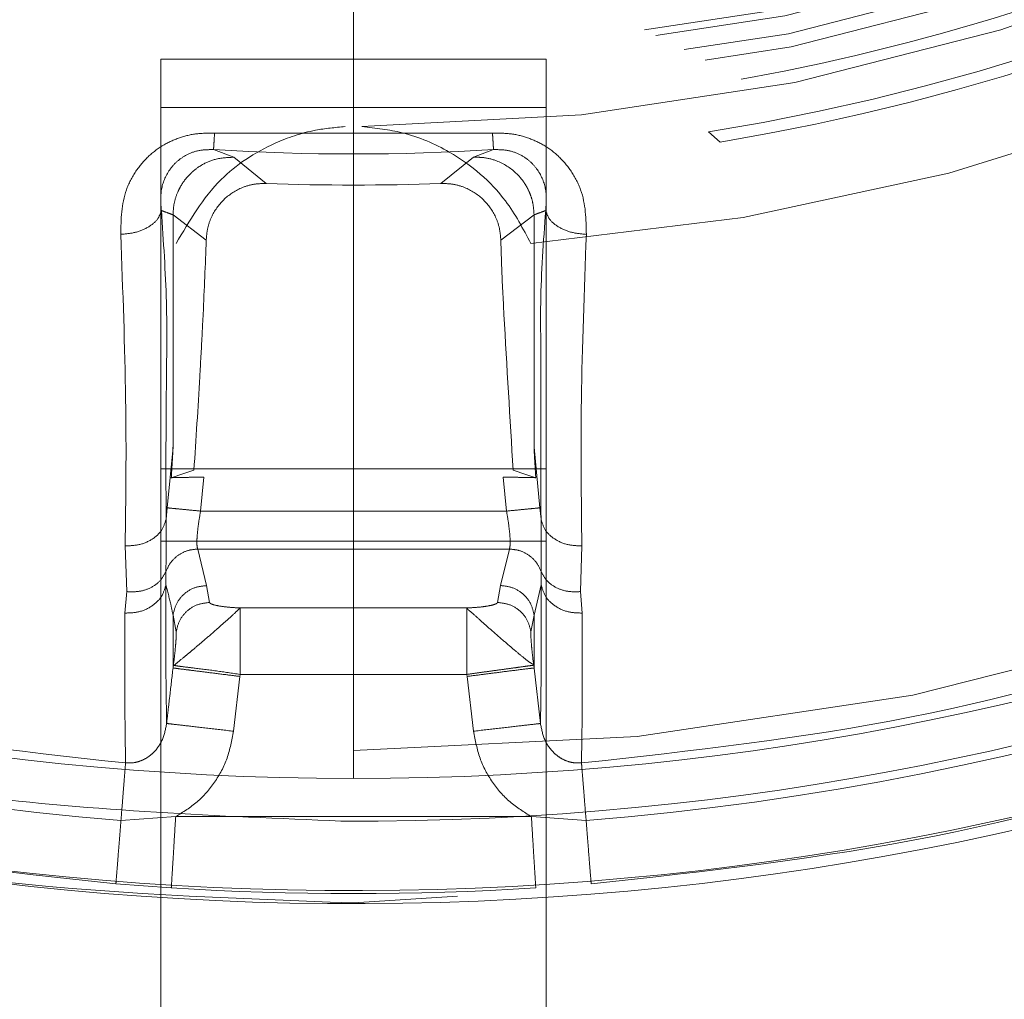
# Model space of a CAD drawing. Units: millimetres. Extents: x 0 to 42, y 0 to 29.8.
# Drawn here: x 11.8 to 11.9, y 22 to 22 of the extents above; entities that cross this region are included whole.
import ezdxf

# ---------------------------------------------------------------- set-up
doc = ezdxf.new("R2010")
doc.units = ezdxf.units.MM
doc.linetypes.add('HIDDEN', pattern=[0.1905, 0.127, -0.0635])
doc.layers.add('LE_NORM', color=179, linetype='Continuous', lineweight=40)
doc.styles.add('SLDTEXTSTYLE0', font='TXT', dxfattribs={"width": 0.605})
doc.dimstyles.new('SLDDIMSTYLE0', dxfattribs={"dimtxt": 0.35, "dimasz": 0.3, "dimexe": 0, "dimexo": 0.0625, "dimgap": 0.08750000000000001, "dimtad": 1, "dimlfac": 50, "dimrnd": 1e-09, "dimzin": 12, "dimdsep": 46, "dimtxsty": 'SLDTEXTSTYLE0', "dimsah": 1, "dimcen": 0.09, "dimadec": 0, "dimazin": 3, "dimtfac": 1, "dimtofl": 0, "dimtmove": 0, "dimatfit": 3, "dimfxl": 0, "dimfrac": 2, "dimtolj": 1, "dimtzin": 12, "dimarcsym": 0})

# ---------------------------------------------------------------- blocks, each defined once
blk = doc.blocks.new('_D_5')
at = {"layer": 'LE_NORM'}
for p, q in [((7.839092867911567, 22.62021095465745), (7.839092867911567, 19.42021095465744)), ((11.83909286791156, 21.95191877867622), (11.83909286791156, 19.42021095465744)), ((11.83909286791156, 19.51927095465744), (7.839092867911567, 19.51927095465744))]:
    blk.add_line(p, q, dxfattribs=at)
for points in [[(7.839092867911567, 19.51927095465744), (8.139092867911568, 19.41927095465744), (8.139092867911568, 19.61927095465744)], [(11.83909286791156, 19.51927095465744), (11.53909286791156, 19.61927095465744), (11.53909286791156, 19.41927095465744)]]:
    blk.add_solid(points, dxfattribs=at)
at = {"layer": 'LE_NORM', "insert": (9.510238722429383, 19.97044464029457), "char_height": 0.35, "attachment_point": 1, "style": 'SLDTEXTSTYLE0'}
blk.add_mtext('200', dxfattribs=at)
blk = doc.blocks.new('_D_6')
at = {"layer": 'LE_NORM'}
for p, q in [((7.839092867911567, 22.62021095465745), (7.839092867911567, 18.82021095465744)), ((13.83909286791156, 21.95191877867624), (13.83909286791156, 18.82021095465744)), ((7.839092867911567, 18.91927095465745), (13.83909286791156, 18.91927095465745))]:
    blk.add_line(p, q, dxfattribs=at)
for points in [[(7.839092867911567, 18.91927095465745), (8.139092867911568, 18.81927095465744), (8.139092867911568, 19.01927095465745)], [(13.83909286791156, 18.91927095465745), (13.53909286791156, 19.01927095465745), (13.53909286791156, 18.81927095465744)]]:
    blk.add_solid(points, dxfattribs=at)
at = {"layer": 'LE_NORM', "insert": (10.51023872242938, 19.37044464029457), "char_height": 0.35, "attachment_point": 1, "style": 'SLDTEXTSTYLE0'}
blk.add_mtext('300', dxfattribs=at)
blk = doc.blocks.new('_D_7')
at = {"layer": 'LE_NORM'}
for p, q in [((7.839092867911567, 22.62021095465745), (7.839092867911567, 18.22021095465745)), ((15.83909286791157, 21.95191877867623), (15.83909286791157, 18.22021095465745)), ((15.83909286791157, 18.31927095465745), (7.839092867911567, 18.31927095465745))]:
    blk.add_line(p, q, dxfattribs=at)
for points in [[(7.839092867911567, 18.31927095465745), (8.139092867911568, 18.21927095465745), (8.139092867911568, 18.41927095465745)], [(15.83909286791157, 18.31927095465745), (15.53909286791157, 18.41927095465745), (15.53909286791157, 18.21927095465745)]]:
    blk.add_solid(points, dxfattribs=at)
at = {"layer": 'LE_NORM', "insert": (11.51023872242938, 18.77044464029457), "char_height": 0.35, "attachment_point": 1, "style": 'SLDTEXTSTYLE0'}
blk.add_mtext('400', dxfattribs=at)
blk = doc.blocks.new('_D_8')
at = {"layer": 'LE_NORM'}
for p, q in [((7.839092867911567, 22.62021095465745), (7.839092867911567, 17.62021095465744)), ((17.83909286791156, 21.95191877867628), (17.83909286791156, 17.62021095465744)), ((17.83909286791156, 17.71927095465744), (7.839092867911567, 17.71927095465744))]:
    blk.add_line(p, q, dxfattribs=at)
for points in [[(7.839092867911567, 17.71927095465744), (8.139092867911568, 17.61927095465743), (8.139092867911568, 17.81927095465744)], [(17.83909286791156, 17.71927095465744), (17.53909286791156, 17.81927095465744), (17.53909286791156, 17.61927095465743)]]:
    blk.add_solid(points, dxfattribs=at)
at = {"layer": 'LE_NORM', "insert": (12.51023872242938, 18.17044464029456), "char_height": 0.35, "attachment_point": 1, "style": 'SLDTEXTSTYLE0'}
blk.add_mtext('500', dxfattribs=at)
blk = doc.blocks.new('_D_10')
at = {"layer": 'LE_NORM'}
for p, q in [((7.839092867911567, 22.62021095465745), (7.839092867911567, 17.02021095465744)), ((19.83909286791157, 22.62021095465745), (19.83909286791157, 17.02021095465744)), ((7.839092867911567, 17.11927095465744), (19.83909286791157, 17.11927095465744))]:
    blk.add_line(p, q, dxfattribs=at)
for points in [[(7.839092867911567, 17.11927095465744), (8.139092867911568, 17.01927095465744), (8.139092867911568, 17.21927095465745)], [(19.83909286791157, 17.11927095465744), (19.53909286791157, 17.21927095465745), (19.53909286791157, 17.01927095465744)]]:
    blk.add_solid(points, dxfattribs=at)
at = {"layer": 'LE_NORM', "insert": (13.51023872242938, 17.57044464029457), "char_height": 0.35, "attachment_point": 1, "style": 'SLDTEXTSTYLE0'}
blk.add_mtext('600', dxfattribs=at)

msp = doc.modelspace()

# ---------------------------------------------------------------- linework, layer by layer
at = {"color": 7, "linetype": 'HIDDEN', "lineweight": 0}
for p, q in [((11.83109286791157, 22.02837095465746), (11.83109286791158, 22.03037095465747)), ((11.83109286791158, 22.03037095465747), (11.84709286791156, 22.03037095465746)), ((11.84709286791156, 22.03037095465746), (11.84709286791156, 22.02837095465741)), ((11.84709286791156, 22.02837095465741), (11.83109286791157, 22.02837095465746)), ((11.83109286791157, 22.02837095465746), (11.83109286791156, 21.97410693662239)), ((11.84709286791156, 22.02837095465741), (11.84709286791156, 21.97410693662234)), ((11.83331969670395, 22.02730352475634), (11.8448660391199, 22.02730352475639)), ((11.85383254932952, 22.02735734672479), (11.85431714775211, 22.02693814869827)), ((11.83411349289861, 22.02630524942816), (11.83327697503543, 22.02662296256391)), ((11.84490876085993, 22.02662296253521), (11.84407227947054, 22.02630525199378)), ((11.83546424777415, 22.02521870619368), (11.83411349299509, 22.02630524935023)), ((11.84407227907779, 22.02630525197458), (11.84272149347986, 22.02521870640422)), ((11.83159286821939, 22.02391406783778), (11.83297447641717, 22.0228674617212)), ((11.84521125927781, 22.02286746527172), (11.84659286057756, 22.02391394666704)), ((11.83134783301902, 22.01174964386666), (11.83159286791879, 22.01427236299828)), ((11.84683790310067, 22.0117496439008), (11.84659286790452, 22.01427236621797)), ((11.84709286791157, 22.01337095465746), (11.83109286791155, 22.01337095465746)), ((11.83273739693255, 22.0116135141205), (11.83287425427568, 22.01301785621597)), ((11.84531148154749, 22.01301785621597), (11.84544833850858, 22.01161351411582)), ((11.83130415391976, 22.01127738870361), (11.83134782822855, 22.01174964421994)), ((11.84688158197767, 22.01127738770527), (11.84683790761686, 22.01174964434427)), ((11.83273739693254, 22.01161351406731), (11.84544833850857, 22.01161351406731)), ((11.82966862005861, 22.00826965396016), (11.82960620744326, 22.01016934811522)), ((11.83109286791157, 22.01037095465745), (11.84709286791156, 22.01037095465745)), ((11.84857953036851, 22.01016934790425), (11.84851712428635, 22.00826966293016)), ((11.84556802514921, 22.01003782167574), (11.83261770984906, 22.01003782138421)), ((11.83298272021496, 22.00852000796372), (11.83261770984906, 22.01003782138421)), ((11.84556802514921, 22.01003782167574), (11.84520319602825, 22.0085209453332)), ((11.83129353162159, 22.00909072925489), (11.83129712973921, 22.00855398380652)), ((11.84688860737386, 22.0085539869083), (11.84689222083005, 22.00909073171447)), ((11.83298272021496, 22.00852000796372), (11.83311301894594, 22.00781956478833)), ((11.84507270762348, 22.0078195116826), (11.84520319602825, 22.0085209453332)), ((11.84659286839635, 22.00729604393181), (11.84688860828963, 22.00855398553052)), ((11.82959538073469, 22.00737931095997), (11.82966861909261, 22.00826964251684)), ((11.84851713273445, 22.00826956337157), (11.84859035509897, 22.00737931203473)), ((11.83159286794226, 22.00510255028999), (11.83159286794225, 22.00728923778353)), ((11.83159287189807, 22.00728923728956), (11.83172426841844, 22.00659990924374)), ((11.83437964059595, 22.00759321537035), (11.84380609001607, 22.00759321523617)), ((11.84646146279784, 22.00659988158984), (11.84659286813129, 22.00729604388934)), ((11.84659286900911, 22.00509809964842), (11.8465928690091, 22.00729603750962)), ((11.83160901347924, 22.00521330772008), (11.83159286805577, 22.00510255096756)), ((11.84659286911322, 22.0050981004187), (11.84657672218344, 22.00521330662387)), ((11.83436784439185, 22.00474956498005), (11.83437964037388, 22.00483575352773)), ((11.83437964037388, 22.00483575352773), (11.84380608469841, 22.00483575352773)), ((11.84380608463505, 22.00483575399047), (11.84381790218038, 22.00474944664168)), ((11.8468589319825, 22.00279511405292), (11.84659286900911, 22.00509809964842)), ((11.83410593338823, 22.00247445293545), (11.83436784439185, 22.00474956498005)), ((11.84381790218039, 22.00474944664169), (11.84407980243356, 22.00247445279561)), ((11.829431382729, 21.99876862601402), (11.83170408115824, 21.99892926715462)), ((11.831704081158, 21.99892926715592), (11.84648167193298, 21.99892943474017)), ((11.84648167192771, 21.99892943473957), (11.84875435445887, 21.99876863345679)), ((11.82922013988741, 21.99613393752211), (11.83152236547008, 21.99596566738794))]:
    msp.add_line(p, q, dxfattribs=at)
at = {"color": 7, "linetype": 'Continuous', "lineweight": 15}
msp.add_line((11.84341774201319, 21.99562881280199), (11.83909286795521, 21.99534534557849), dxfattribs=at)
at = {"color": 7, "linetype": 'HIDDEN', "lineweight": 0, "flags": 128}
for points in [[(11.83246142741035, 22.01330632120364), (11.83204648377654, 22.01317125794437), (11.83152076932487, 22.0130001737091)], [(11.84666496649827, 22.0130001737091), (11.84624993233357, 22.01313523581), (11.84572430841277, 22.01330632120364)]]:
    msp.add_lwpolyline(points, dxfattribs=at)
at = {"color": 7, "linetype": 'HIDDEN', "lineweight": 0}
for radius in [0.1175117464623696, 0.09022010816865844, 0.08965644122881579, 0.08890000000000065, 0.08860000000000312]:
    msp.add_circle((11.83909286791157, 22.11927095465743), radius, dxfattribs=at)
at = {"color": 7, "linetype": 'Continuous', "lineweight": 15}
for centre, radius, start, end in [((11.83909286791157, 22.11927095465743), 0.1205291037193563, 269.7506124838539, 177.7776773094197), ((11.83909286791158, 22.11927095465743), 0.1187575840582795, 90.00000000000429, 269.9999999999973), ((11.83909286791155, 22.11927095465743), 0.1187575840582795, 270.0000000000094, 89.9999999999923), ((11.83909286791158, 22.11927095465743), 0.1239552814546201, 183.3386421871335, 3.284337661532987e-12), ((11.83909286791158, 22.11927095465743), 0.1234148877057106, 183.2398556650413, 3.972183334114653e-11)]:
    msp.add_arc(centre, radius, start, end, dxfattribs=at)
at = {"color": 7, "linetype": 'HIDDEN', "lineweight": 0}
for centre, radius, start, end in [((11.83909286791157, 22.11927095465743), 0.1175942693476344, 90.00000000508395, 269.9999999999982), ((11.83909286791157, 22.11927095465743), 0.1238854399155908, 183.3510308112654, 54.3587082811634), ((11.83909286791157, 22.11927095465743), 0.09169354621239634, 180.2172046720061, 269.7827953279955), ((11.83909286791157, 22.11927095465743), 0.1175942693176459, 269.9999999999991, 358.3394076002696), ((11.83909286791157, 22.11927095465743), 0.09169354621239278, 270.217204672005, 357.9315774386802), ((11.83909286791157, 22.11927095465743), 0.0968270069831396, 184.3651159735415, 265.6348840264592), ((11.83909286791157, 22.11927095465743), 0.09682700724513224, 274.3651159735448, 355.6348839881643), ((11.83909286791157, 22.11927095465743), 0.09308796663100027, 279.1106397763248, 301.8072191968342), ((11.83909286791157, 22.11927095465743), 0.09357951566958932, 279.3629616118016, 289.2565137194213), ((11.83909286791157, 22.11927095465743), 0.09283035632308183, 266.4080231169481, 273.5919768834861), ((11.83909286791157, 22.11927095465743), 0.09412222014486381, 267.7905732142874, 272.2094300941738), ((11.83909286791157, 22.11927095465743), 0.1208890137620106, 252.083984830191, 265.4160162086809), ((11.83909286791157, 22.11927095465743), 0.1208890136594826, 274.5839848345902, 287.9160162043711), ((11.83909286791158, 22.11927095465743), 0.1235374705070553, 266.4866547243039, 273.5133454712036)]:
    msp.add_arc(centre, radius, start, end, dxfattribs=at)
for points, knots in [([(11.96232355267746, 22.12987345081569), (11.96263398010474, 22.12634146257492), (11.96341800644131, 22.11742094989534), (11.96225721029218, 22.10304508316345), (11.95915220143961, 22.08710601125251), (11.95390886954609, 22.07171075308526), (11.94672353060029, 22.05713103986061), (11.93769056946042, 22.0436139883312), (11.92697217460282, 22.03139194966426), (11.91474977099097, 22.02067210984082), (11.90123273430923, 22.01164456358077), (11.88665332666732, 22.0044390100388), (11.87125683134416, 21.99927112160408), (11.8567425386356, 21.99618637713555), (11.84737762409466, 21.99579451056656), (11.84341774201319, 21.99562881280199)], [0, 0, 0, 0, 0.05291087156668722, 0.1336335425045767, 0.2143562134424656, 0.2950788843803553, 0.3758015553182445, 0.4565242262561334, 0.5372468971940223, 0.6179695681319115, 0.6986922390698006, 0.7794149100076899, 0.8601375809455787, 0.9408602518834681, 1, 1, 1, 1]), ([(11.82942070182527, 22.02310324415071), (11.82943284381905, 22.02373100373923), (11.82945040855777, 22.02463912750817), (11.83000581213732, 22.02570416786829), (11.83052747687158, 22.0263333321346), (11.83114582681458, 22.02680909776728), (11.83184005795156, 22.02712910383233), (11.83256958636881, 22.02730956919619), (11.83307057222672, 22.02730553917453), (11.83331969728273, 22.02730353516712)], [0, 0, 0, 0, 0.3150025082959113, 0.4556860146593252, 0.5780102920868123, 0.6958107026695308, 0.7998878692105806, 0.9004903132422819, 0.9999999999999999, 0.9999999999999999, 0.9999999999999999, 0.9999999999999999]), ([(11.83172317387389, 22.02272481586365), (11.83227771071225, 22.02367253718237), (11.83327942539007, 22.02538449983261), (11.83541780321724, 22.0267886933937), (11.83727895405259, 22.02744210781995), (11.83832873795543, 22.02753944608142), (11.83874526431676, 22.02757806731743)], [0, 0, 0, 0, 0.3843270017848701, 0.6942478337676344, 0.8786856638540989, 1, 1, 1, 1]), ([(11.83944047150639, 22.02757806731743), (11.84001034225039, 22.02751434632059), (11.8413634200321, 22.02736304979246), (11.84350446829001, 22.02639421138133), (11.84531989342917, 22.02486247490267), (11.8461363469336, 22.02333508601854), (11.8464625618943, 22.02272481598833)], [0, 0, 0, 0, 0.1663360441607225, 0.3949414986188837, 0.7582481621094138, 1, 1, 1, 1]), ([(11.84486603845745, 22.02730353655056), (11.84511525840353, 22.02730552347353), (11.84561623715068, 22.02730951756068), (11.84634581331779, 22.02712904627309), (11.84704000998794, 22.02680905148627), (11.84765832468464, 22.02633325428977), (11.84818002353655, 22.02570409177187), (11.84873530921299, 22.02463904135409), (11.84875288635432, 22.02373093029554), (11.84876503564169, 22.02310324562206)], [0, 0, 0, 0, 0.09954762317155096, 0.2001093585050569, 0.3042141963027258, 0.4220085326913754, 0.5443140273522603, 0.685030703837215, 0.9999999999999999, 0.9999999999999999, 0.9999999999999999, 0.9999999999999999]), ([(11.83327697482815, 22.02662295926979), (11.83308429813398, 22.02662174952739), (11.83269557886102, 22.02661930890952), (11.83216513858848, 22.02642884538755), (11.8317449097072, 22.0261417845114), (11.8313244140518, 22.02565551160396), (11.83104843918268, 22.02494977552989), (11.83108804232451, 22.02438218990892), (11.83110824269479, 22.02409268157252)], [0, 0, 0, 0, 0.1101281083337355, 0.2221800534155302, 0.340140689048964, 0.4645360379068338, 0.7268759546734113, 1, 1, 1, 1]), ([(11.84707749219998, 22.02409268146735), (11.84709769258711, 22.02438218817753), (11.84713729588049, 22.02494977230893), (11.84686132654734, 22.0256555080996), (11.84644082939411, 22.02614178216697), (11.84602059650484, 22.02642884023769), (11.84549015944457, 22.02661930637926), (11.84510143947995, 22.02662174795064), (11.84490876131156, 22.02662295817276)], [0, 0, 0, 0, 0.2731225929544852, 0.535462717244769, 0.6598591933762242, 0.7778195854103862, 0.8898710659866387, 1, 1, 1, 1]), ([(11.83159287196982, 22.02391406783075), (11.83160296869752, 22.02407593097844), (11.83162314164015, 22.02439932842862), (11.83176115137676, 22.0248141867104), (11.83198255097397, 22.02524621704006), (11.83218915538125, 22.0255021837466), (11.83234432353985, 22.0256493212394), (11.83234436114028, 22.02564935689291), (11.83234442790054, 22.02564942019373), (11.83234456487601, 22.02564955006033), (11.83234485264929, 22.02564982285051), (11.83234548350653, 22.02565042063531), (11.83234696665213, 22.02565182481572), (11.83235082045348, 22.02565546565407), (11.83236209646259, 22.02566605684874), (11.83239912580351, 22.0257002270852), (11.83253322046977, 22.02581699100435), (11.83283759097561, 22.02602920685125), (11.83338886148072, 22.02627425468154), (11.83385339358291, 22.02629412434343), (11.83411349291323, 22.02630524970102)], [0, 0, 0, 0, 0.1250530683371903, 0.2498520757525542, 0.3347363086583991, 0.5002285185151999, 0.5002384575373319, 0.5002484549699668, 0.5002686250665657, 0.500309666185296, 0.5003945521268974, 0.5005755388389873, 0.5009823716284093, 0.5019754744010869, 0.5046794152527202, 0.5129578397458698, 0.5409826467634934, 0.6422693840294643, 0.7997006165788055, 1, 1, 1, 1]), ([(11.84407227908077, 22.02630525191874), (11.84420451985146, 22.02630532426958), (11.84453185044934, 22.02630550335691), (11.84516328602005, 22.02614599328317), (11.84579665463352, 22.02575201239055), (11.84620208811429, 22.02524684399411), (11.84637961057304, 22.02490323301702), (11.84647752515386, 22.02465035925789), (11.84656724152915, 22.02433759159987), (11.84658306598167, 22.02407586846536), (11.84659285618908, 22.02391394666947)], [0, 0, 0, 0, 0.1025145905155923, 0.2537505039530027, 0.4993530820909664, 0.6650422006669185, 0.7491767089262146, 0.7977843199448953, 0.8748940320728327, 0.9999999999999999, 0.9999999999999999, 0.9999999999999999, 0.9999999999999999]), ([(11.83297448211149, 22.02286746161565), (11.83298758946056, 22.02303233017053), (11.8330135465363, 22.02335882682074), (11.83322044173104, 22.02395009764987), (11.83365691625714, 22.02457716400165), (11.83430285203764, 22.02500445082121), (11.83492436711193, 22.02520331093935), (11.83528104655548, 22.02521348199454), (11.83546424777254, 22.02521870615232)], [0, 0, 0, 0, 0.1301009491822336, 0.2576447893791285, 0.4901825182753778, 0.7195064338473831, 0.8559301254160722, 0.9999999999999999, 0.9999999999999999, 0.9999999999999999, 0.9999999999999999]), ([(11.84272149347962, 22.02521870641054), (11.8429044263537, 22.0252135073769), (11.84326059147553, 22.02520338500571), (11.84388232652239, 22.02500480697716), (11.844528541416, 22.02457754045234), (11.84496524152443, 22.02395013284099), (11.84517216887615, 22.02335902738582), (11.8451981442723, 22.0230323860886), (11.84521125922016, 22.02286746527065)], [0, 0, 0, 0, 0.1438605836684146, 0.2800924796346991, 0.5099374044344636, 0.7422400228790694, 0.8698572819071799, 1, 1, 1, 1]), ([(11.83110824269479, 22.02409268157256), (11.83106820125702, 22.02397067120175), (11.83098496857551, 22.02371705267803), (11.83058064277485, 22.02338800372711), (11.8300291856497, 22.02315666069387), (11.82961834597242, 22.02312059489918), (11.82942070178286, 22.02310324459161)], [0, 0, 0, 0, 0.2405416290952312, 0.5000051426299477, 0.7594655924587371, 1, 1, 1, 1]), ([(11.83110824102084, 22.02409268238707), (11.83119979879534, 22.0240597920256), (11.83136140278418, 22.02400173891502), (11.83152287817043, 22.02394057775316), (11.83159286864279, 22.02391406783913)], [0, 0, 0, 0, 0.5665564022903222, 1, 1, 1, 1]), ([(11.83110824118063, 22.02409268238711), (11.83119619393309, 22.02281081249427), (11.83137007239301, 22.0202766159336), (11.8312935089336, 22.01588393712054), (11.83130004279655, 22.01306754097082), (11.83130419584743, 22.01127738458321)], [0, 0, 0, 0, 0.2716553893027023, 0.5370499432951248, 1, 1, 1, 1]), ([(11.84659285081431, 22.02391394665603), (11.84661884933585, 22.02392414570943), (11.84669350130374, 22.02395343119809), (11.84685505014773, 22.0240114352188), (11.84699062261331, 22.02406095236374), (11.84707749469568, 22.02409268194448)], [0, 0, 0, 0, 0.1610410638676693, 0.4624121535882085, 1, 1, 1, 1]), ([(11.84688154003052, 22.0112773835822), (11.84687437900872, 22.01304485599626), (11.84686474831245, 22.01542188967324), (11.84687222950235, 22.01858705967332), (11.84684929920404, 22.02099104520168), (11.84698265390003, 22.02280360592473), (11.84707749449684, 22.02409268194455)], [0, 0, 0, 0, 0.4587728453754276, 0.6169932242593326, 0.727609208477338, 1, 1, 1, 1]), ([(11.84707749449684, 22.02409268194455), (11.84711753526333, 22.02397067414797), (11.84720076697621, 22.02371705967494), (11.84760509090404, 22.02338801387495), (11.84815654767649, 22.02315667060547), (11.84856738849651, 22.02312060271748), (11.84876503410223, 22.02310325132682)], [0, 0, 0, 0, 0.2405379076593874, 0.499999970544381, 0.7594620498446365, 1, 1, 1, 1]), ([(11.83159286791163, 22.01427236299896), (11.83159286791164, 22.01569112269474), (11.83159286791165, 22.0178195319493), (11.83159286791164, 22.02066866064542), (11.83159286791165, 22.02205847728133), (11.83159286791165, 22.02308625657756), (11.83159286791165, 22.02363813949034), (11.83159286791165, 22.02391406774248)], [0, 0, 0, 0, 0.5001709995862671, 0.7503515835293941, 0.8752630217011663, 0.9376344952860275, 1, 1, 1, 1]), ([(11.84659286791153, 22.01427236621864), (11.84659286506126, 22.01569112736063), (11.84659286078533, 22.01781953813033), (11.84659285580331, 22.02066866357161), (11.84659285330894, 22.02205845206197), (11.84659285188289, 22.0230861774391), (11.8465928511705, 22.02363803222198), (11.84659285081431, 22.02391394665603)], [0, 0, 0, 0, 0.5001744298441783, 0.750356498857604, 0.8752671772960117, 0.9376365173396289, 1, 1, 1, 1]), ([(11.82960620736721, 22.01016934660673), (11.82963182614021, 22.01213255869159), (11.8296828825377, 22.0160451011291), (11.82950789553682, 22.02075611038007), (11.82942071246402, 22.02310325765609)], [0, 0, 0, 0, 0.501774004045403, 1, 1, 1, 1]), ([(11.83297447641717, 22.0228674617212), (11.83293465158034, 22.02184358478844), (11.83288299019192, 22.02051539594668), (11.83278497183606, 22.01862612198626), (11.83266943871492, 22.01646202505385), (11.83254693014337, 22.0146034692346), (11.83246142775895, 22.01330632771938)], [0, 0, 0, 0, 0.3210213552095508, 0.4164338196468295, 0.5927117649231691, 1, 1, 1, 1]), ([(11.84572430806418, 22.01330632771933), (11.84559148182918, 22.01546191269526), (11.8454186659357, 22.01826647418554), (11.84525358956648, 22.02145417207285), (11.84522269104193, 22.02248578976261), (11.84521125927781, 22.02286746527172)], [0, 0, 0, 0, 0.6766504479484949, 0.8803678861625046, 1, 1, 1, 1]), ([(11.84876503438611, 22.02310325667472), (11.84867785138872, 22.02075611006304), (11.84850286452124, 22.01604510166211), (11.84855392086748, 22.01213255983552), (11.84857953961737, 22.01016934785719)], [0, 0, 0, 0, 0.4982259448351559, 1, 1, 1, 1]), ([(11.83152076932487, 22.01300017370909), (11.8315397828421, 22.01329818491185), (11.83156445319695, 22.0136848594038), (11.83158595020774, 22.01408887223194), (11.83159185717367, 22.01421960938184), (11.83159257489206, 22.01425706938013), (11.8315928679116, 22.01427236299889)], [0, 0, 0, 0, 0.6830671688823049, 0.8862910120613915, 0.9535765619189045, 1, 1, 1, 1]), ([(11.84659286791155, 22.01427236621857), (11.84659319580111, 22.0142568147358), (11.84659542944864, 22.01415087500896), (11.84662140468002, 22.01369857260654), (11.84664677801975, 22.0132917780051), (11.84666496649827, 22.01300017370909)], [0, 0, 0, 0, 0.04645595181389557, 0.316466983816521, 0.9999999999999999, 0.9999999999999999, 0.9999999999999999, 0.9999999999999999]), ([(11.83287425427566, 22.01301785621597), (11.8327152231118, 22.01301758425221), (11.83239715618811, 22.01301704031683), (11.83197644059617, 22.01301278238416), (11.83166846750593, 22.01300695771088), (11.83156636945405, 22.01300226819228), (11.83152076932488, 22.0130001737091)], [0, 0, 0, 0, 0.2628014908643213, 0.5256105766114055, 0.788123097470557, 1, 1, 1, 1]), ([(11.84531148154748, 22.01301785621597), (11.84547051271135, 22.01301758425221), (11.84578857963503, 22.01301704031683), (11.84620929522697, 22.01301278238416), (11.84651726831721, 22.01300695771089), (11.84661936636909, 22.01300226819229), (11.84666496649826, 22.0130001737091)], [0, 0, 0, 0, 0.2628014908642421, 0.5256105766114578, 0.7881230974716348, 1, 1, 1, 1]), ([(11.83273739693045, 22.01161351409917), (11.8325697184753, 22.01162994085646), (11.83222188745362, 22.01166401640758), (11.83176736114893, 22.01170854444956), (11.83143994412552, 22.01174062012662), (11.83137779368862, 22.01174670874511), (11.83134783290255, 22.01174964387807)], [0, 0, 0, 0, 0.2410343230031786, 0.4999999239677063, 0.7589655671065879, 1, 1, 1, 1]), ([(11.84683790310067, 22.0117496439008), (11.84680794255752, 22.01174670879163), (11.84674579261339, 22.01174062022141), (11.84641837561879, 22.01170854454719), (11.84596384877992, 22.01166401645289), (11.8456160172223, 22.01162994084926), (11.84544833851341, 22.01161351406711)], [0, 0, 0, 0, 0.2410343529895109, 0.5000000000013499, 0.758965647012285, 1, 1, 1, 1]), ([(11.83261770984906, 22.01003782138421), (11.83260439111973, 22.01008885910553), (11.83257787451819, 22.01019047142045), (11.83259099061719, 22.01056183123743), (11.8326421526549, 22.01104819690243), (11.83270476526604, 22.01141983060782), (11.83273739693254, 22.01161351406731)], [0, 0, 0, 0, 0.2497226726051874, 0.4971793057295048, 0.7379461277244214, 1, 1, 1, 1]), ([(11.84544833850857, 22.01161351406731), (11.84548096193427, 22.01141986365037), (11.84554357006915, 22.01104822605677), (11.84559474109416, 22.0105618735706), (11.84560787185578, 22.01019048637084), (11.84558134909373, 22.01008886970712), (11.84556802514921, 22.01003782167574)], [0, 0, 0, 0, 0.2620095885385488, 0.5028267665153073, 0.7502406210270582, 1, 1, 1, 1]), ([(11.83130419584743, 22.01127738458321), (11.831259565761, 22.01112572948213), (11.83116698453108, 22.0108111341743), (11.83075687145615, 22.01043084346658), (11.83020744037901, 22.01018650016468), (11.82980149817599, 22.01017491837693), (11.82960620736794, 22.01016934660669)], [0, 0, 0, 0, 0.2415253957175256, 0.5010234121751698, 0.7599521796134788, 1, 1, 1, 1]), ([(11.83130421799821, 22.01127738240426), (11.83130277850853, 22.01083716251068), (11.83130051469284, 22.01014485000801), (11.83130606832117, 22.0094406474516), (11.83129767990128, 22.0092060632653), (11.8312935554323, 22.00909072149491)], [0, 0, 0, 0, 0.4702406770022292, 0.7395247345643114, 1, 1, 1, 1]), ([(11.84689223426767, 22.00909073609424), (11.84688810344076, 22.00920612531037), (11.84687970086827, 22.00944084012024), (11.84688520468746, 22.01014499065656), (11.84688295183573, 22.01083727452398), (11.84688151962566, 22.01127738157541)], [0, 0, 0, 0, 0.2604924663061475, 0.5298713497706506, 1, 1, 1, 1]), ([(11.84688151962566, 22.01127738157541), (11.84692594936481, 22.01112618603144), (11.84701820906741, 22.01081222389281), (11.84742721422454, 22.0104318969668), (11.84797682552866, 22.01018668736274), (11.84838362669617, 22.01017498393596), (11.84857953036851, 22.01016934790425)], [0, 0, 0, 0, 0.2407870072173571, 0.5000015328077675, 0.7592152046022811, 1, 1, 1, 1]), ([(11.83261771031562, 22.01003783190119), (11.83248069161135, 22.01002512147815), (11.83219682206642, 22.00999878856236), (11.83180336811897, 22.00979851835983), (11.83147358403322, 22.00949236412979), (11.83135296178791, 22.00922333356006), (11.83129351056091, 22.00909073614876)], [0, 0, 0, 0, 0.2362952973239438, 0.4895465832805019, 0.7484122279852008, 1, 1, 1, 1]), ([(11.84556802494267, 22.01003782094626), (11.84570570311986, 22.01002499234609), (11.84599049424343, 22.00999845603126), (11.84638425737507, 22.00979716361843), (11.84671295573538, 22.0094909306087), (11.84683308286694, 22.00922271053615), (11.84689219561203, 22.009090723494)], [0, 0, 0, 0, 0.237427765334844, 0.4911259099757964, 0.749590754581216, 1, 1, 1, 1]), ([(11.8312935554323, 22.00909072149491), (11.831227152839, 22.00896676663429), (11.83108937092875, 22.00870956677762), (11.83069670766646, 22.00842499455308), (11.83020389036731, 22.00825268573918), (11.82984471225383, 22.0082640717875), (11.82966862005861, 22.00826965396016)], [0, 0, 0, 0, 0.2368386523370319, 0.4914278240848494, 0.7506652339700872, 1, 1, 1, 1]), ([(11.84689222083005, 22.00909073171447), (11.84695859491314, 22.00896681542668), (11.84709633221019, 22.00870966845382), (11.84748889085682, 22.00842506370737), (11.84798172320104, 22.00825264530529), (11.84834098154784, 22.00826399728194), (11.84851713273445, 22.00826956337157)], [0, 0, 0, 0, 0.2367613725264889, 0.4913193521144156, 0.7505842229554216, 1, 1, 1, 1]), ([(11.83129712975671, 22.00855398354379), (11.83125260563915, 22.00839355266073), (11.83116013854687, 22.00806037194699), (11.83075003812115, 22.00765681715962), (11.83019904847177, 22.0073969560994), (11.82979158156808, 22.00738504462158), (11.82959538088049, 22.00737930908793)], [0, 0, 0, 0, 0.2407565002356662, 0.4999998819185243, 0.7592433494072757, 1, 1, 1, 1]), ([(11.8312971282135, 22.00855398396459), (11.831295339913, 22.00737722164776), (11.83129176603971, 22.00502549193597), (11.83131513132088, 22.00353819502762), (11.83132680504487, 22.0027951141518)], [0, 0, 0, 0, 0.5003816173798072, 1, 1, 1, 1]), ([(11.83159287430154, 22.00728923703192), (11.83156201118401, 22.00744261112449), (11.83147672425798, 22.00786644403354), (11.83136708888153, 22.00828615531803), (11.83129712769276, 22.00855398401854)], [0, 0, 0, 0, 0.361873958559877, 1, 1, 1, 1]), ([(11.83298272021496, 22.00852000795777), (11.83281838804318, 22.00850228763463), (11.83247833856301, 22.00846561930241), (11.83203102790676, 22.00818574442715), (11.83170155812239, 22.00777719314034), (11.83162826418387, 22.00744812645192), (11.83159287430154, 22.00728923703192)], [0, 0, 0, 0, 0.241835672019781, 0.5004260192508091, 0.758781356959164, 1, 1, 1, 1]), ([(11.84659286839635, 22.00729604393181), (11.8465570360443, 22.00745445407384), (11.84648284831093, 22.00778242834032), (11.84615311379197, 22.00818903196432), (11.84570644059534, 22.00846724495375), (11.84536715755497, 22.00850344927104), (11.84520319602826, 22.00852094532722)], [0, 0, 0, 0, 0.2413660453039343, 0.4997271679829237, 0.7582387341949735, 1, 1, 1, 1]), ([(11.84685893077254, 22.0027951139133), (11.84687060449439, 22.00353819541891), (11.84689396976536, 22.00502549321059), (11.84689039590096, 22.00737722424196), (11.84688860760536, 22.0085539869211)], [0, 0, 0, 0, 0.4996185093272446, 0.9999999999999999, 0.9999999999999999, 0.9999999999999999, 0.9999999999999999]), ([(11.84688860760536, 22.0085539869211), (11.84693319267032, 22.00839340759584), (11.84702575781064, 22.00806002134214), (11.8474361949108, 22.00765647711287), (11.84798713164086, 22.0073968942988), (11.84839433975969, 22.00738502237285), (11.84859035547064, 22.00737930764396)], [0, 0, 0, 0, 0.2409793761226032, 0.5003085626973062, 0.7594660621625566, 1, 1, 1, 1]), ([(11.8317242678493, 22.00659990444765), (11.83176252421991, 22.00676345292626), (11.83183903725379, 22.00709055113462), (11.83216744441798, 22.00748802732521), (11.83260569947879, 22.00776380801444), (11.8329439134784, 22.00780097927557), (11.83311301894594, 22.00781956473772)], [0, 0, 0, 0, 0.2499992529415998, 0.5000004183410816, 0.7500024743936224, 1, 1, 1, 1]), ([(11.83311301894594, 22.00781956478833), (11.83312077597509, 22.00780628717004), (11.83313671059583, 22.00777901206152), (11.83325771605354, 22.00772681308106), (11.83350939495404, 22.00766944192804), (11.83390739014106, 22.00761669544618), (11.83422408228065, 22.00760094965838), (11.83437964059595, 22.00759321537035)], [0, 0, 0, 0, 0.1182379043969432, 0.2428863070504644, 0.4947724407070883, 0.7518336006907655, 1, 1, 1, 1]), ([(11.84380609001607, 22.00759321523617), (11.84396193372655, 22.00760068686226), (11.84427947039202, 22.00761591054518), (11.8446774239567, 22.00766891273551), (11.84492805960987, 22.00772650679759), (11.84504913907423, 22.00777884543821), (11.84506498309301, 22.0078061834272), (11.84507270762348, 22.0078195116826)], [0, 0, 0, 0, 0.2475924938508613, 0.5044778172295658, 0.7568159041470046, 0.8814389843169126, 1, 1, 1, 1]), ([(11.84507270762348, 22.00781951163176), (11.84524181545186, 22.00780092962426), (11.8455800302838, 22.00776376569989), (11.84601828409794, 22.00748799263506), (11.84634669112712, 22.00709052395862), (11.84642320552983, 22.00676342946463), (11.84646146284821, 22.00659988171736)], [0, 0, 0, 0, 0.2500003686146428, 0.4999995178694802, 0.7499989942116959, 1, 1, 1, 1]), ([(11.82962288204884, 22.00115711935631), (11.8296098940088, 22.00193409887968), (11.82958395226905, 22.00348600359557), (11.82959157455386, 22.00608268525368), (11.82959538065127, 22.00737930740661)], [0, 0, 0, 0, 0.5006618740221267, 1, 1, 1, 1]), ([(11.83437964059597, 22.00759321537034), (11.83432863230611, 22.00754113576992), (11.83422627192044, 22.00743662554227), (11.83386930139938, 22.00711376805497), (11.83342000248997, 22.00671307225637), (11.83293129625869, 22.00629133928239), (11.83253246709818, 22.00595100241114), (11.83223093075601, 22.00569935800613), (11.83194764099499, 22.00546741670842), (11.83175135436709, 22.00531065022551), (11.83163694475987, 22.0052045121549), (11.83161890946607, 22.00521019147156), (11.83160901348321, 22.00521330771801)], [0, 0, 0, 0, 0.1240994060457529, 0.2490352666007367, 0.3734404556340975, 0.4978235293404076, 0.6088359503314601, 0.675515013766058, 0.7512818852772817, 0.8802115918618268, 0.9342719865274561, 1, 1, 1, 1]), ([(11.84657672218343, 22.00521330662386), (11.8465758027086, 22.00521550987698), (11.84655780403086, 22.00525863845601), (11.84649464712839, 22.00527462473394), (11.84633162408667, 22.00538697123872), (11.84611530361619, 22.00556328234487), (11.84577105036592, 22.00584878233416), (11.8452773676075, 22.00627107398428), (11.84477187886451, 22.00670962881736), (11.84431612781569, 22.00711464292892), (11.84403572750682, 22.00737665171058), (11.84384025103748, 22.00752361666514), (11.84381748917261, 22.00756999095969), (11.84380609001608, 22.00759321523616)], [0, 0, 0, 0, 0.006377676087044717, 0.1248427173950355, 0.1921012355982577, 0.2495807932619663, 0.3749032194995698, 0.4994371371957161, 0.624473682348557, 0.7487958346575292, 0.8739878706333769, 0.9368930447927691, 1, 1, 1, 1]), ([(11.84859035547064, 22.00737930764396), (11.84859416156581, 22.00608268478009), (11.84860178384967, 22.00348600048839), (11.84857584203762, 22.00193409562907), (11.84856285395534, 22.00115711567285)], [0, 0, 0, 0, 0.4993378933340584, 0.9999999999999999, 0.9999999999999999, 0.9999999999999999, 0.9999999999999999]), ([(11.83160901347319, 22.00521330772091), (11.83162858356812, 22.00536864823754), (11.83166852224944, 22.00568566741469), (11.83170731344016, 22.00610681376413), (11.83172585302964, 22.00638865995196), (11.83172961503669, 22.00654453038283), (11.83172603758948, 22.00658157480396), (11.83172426763173, 22.00659990269421)], [0, 0, 0, 0, 0.2468949114298198, 0.5038635338615347, 0.7572528979319638, 0.8798998038381226, 1, 1, 1, 1]), ([(11.84646146282501, 22.00659988159297), (11.84645970176425, 22.00658158837729), (11.84645615010424, 22.00654469511167), (11.84646007613215, 22.00638852133882), (11.84647898306919, 22.00610524679105), (11.84651795995952, 22.00568435731293), (11.84655736826573, 22.00536844332959), (11.84657672059111, 22.00521330674074)], [0, 0, 0, 0, 0.1200132406327807, 0.2420394774760291, 0.4942578541519298, 0.751644069333893, 1, 1, 1, 1]), ([(11.83437963960955, 22.00483575352773), (11.83404643949952, 22.0048846621733), (11.83334596650668, 22.00498748082284), (11.83247727273076, 22.00509632641909), (11.83195541553904, 22.00515644114004), (11.83168212947134, 22.00519855601922), (11.83163442964083, 22.00520817981849), (11.83160901347925, 22.00521330772009)], [0, 0, 0, 0, 0.2374729418493265, 0.4992296739572467, 0.7115004642459907, 0.8462772144584463, 1, 1, 1, 1]), ([(11.84657672218343, 22.00521330662386), (11.84655799122004, 22.0052111555927), (11.84652052931509, 22.00520685353289), (11.8463389864709, 22.00518248501525), (11.84607850871647, 22.00514669927007), (11.84583704994496, 22.0051129398415), (11.84571632058791, 22.00509606013122)], [0, 0, 0, 0, 0.2500003585699605, 0.5000004258674474, 0.750000272366975, 1, 1, 1, 1]), ([(11.83159286794226, 22.00510255028999), (11.83154885984354, 22.00472081682063), (11.83147663930868, 22.00409436405078), (11.83138793810883, 22.00332520793559), (11.83134325915853, 22.00293779777571), (11.83132680386357, 22.0027951142881)], [0, 0, 0, 0, 0.4963172634750765, 0.8144932246560065, 1, 1, 1, 1]), ([(11.83436784439185, 22.00474956498005), (11.83418907509608, 22.00477167494856), (11.8337263834957, 22.0048289000815), (11.83306786649446, 22.00491161451132), (11.83249796565635, 22.00498368509695), (11.83204101573685, 22.00504158408677), (11.83169340853387, 22.00508619672305), (11.8316255939764, 22.00509722752576), (11.83159287827901, 22.00510254910298)], [0, 0, 0, 0, 0.1267629891659151, 0.3280886131700593, 0.4888197296868911, 0.6197793304805612, 0.8165705885023525, 1, 1, 1, 1]), ([(11.84659280678374, 22.005098092503), (11.84654099877194, 22.00509293772809), (11.84643210984381, 22.00508210353669), (11.84583084282725, 22.00500748501041), (11.84512560434403, 22.00491736689876), (11.84445678155722, 22.00483190208861), (11.84403889783798, 22.0047779689205), (11.84381790218039, 22.00474944664169)], [0, 0, 0, 0, 0.2365522604188759, 0.4971802852098766, 0.7025892007600415, 0.8427158270932126, 1, 1, 1, 1]), ([(11.83132680782459, 22.002795113831), (11.83128485097602, 22.00256832965206), (11.83120352144426, 22.00212872916456), (11.83087394792008, 22.00165076921116), (11.830531885057, 22.00137387539758), (11.83024544148329, 22.00123033531607), (11.82993700287468, 22.0011486443805), (11.82972734464198, 22.00115430380127), (11.82962288237601, 22.00115712360906)], [0, 0, 0, 0, 0.2729102981064513, 0.5290117708174615, 0.650940399731212, 0.7691886493282915, 0.8849981877967189, 1, 1, 1, 1]), ([(11.8341059333566, 22.00247445266131), (11.8337646442015, 22.0025138312998), (11.83305551421989, 22.00259565216277), (11.83213432012802, 22.00270194141514), (11.83148356052337, 22.00277702738506), (11.83137773546759, 22.00278923769578), (11.83132680412125, 22.00279511425837)], [0, 0, 0, 0, 0.2406393441427252, 0.4999999886886308, 0.7593606395418392, 1, 1, 1, 1]), ([(11.84685893175623, 22.00279511437964), (11.84680800039718, 22.00278923781601), (11.84670217531515, 22.00277702750315), (11.8460514156778, 22.00270194153487), (11.84513022156773, 22.00259565228806), (11.84442109158755, 22.00251383143114), (11.84407980243356, 22.00247445279561)], [0, 0, 0, 0, 0.2406393615707343, 0.5000000127764433, 0.7593606568598814, 1, 1, 1, 1]), ([(11.84856285386888, 22.00115711995689), (11.84845839125187, 22.00115430030912), (11.8482487323471, 22.00114864121039), (11.84794029316313, 22.00123033292794), (11.84765384948929, 22.00137387394179), (11.84731178678281, 22.00165076857892), (11.84698221396526, 22.00212872921388), (11.84690088468356, 22.00256832955091), (11.84685892797541, 22.00279511359049)], [0, 0, 0, 0, 0.1150019417617096, 0.2308115749447946, 0.3490598625914466, 0.4709885229864108, 0.7270899277384484, 1, 1, 1, 1]), ([(11.831704081158, 21.99892926715592), (11.83201196785059, 21.9991175542533), (11.83263306457155, 21.9994973839166), (11.83335642142823, 22.00034430060934), (11.83389590573432, 22.001346007884), (11.83403543634254, 22.00209568356451), (11.83410593338823, 22.00247445293545)], [0, 0, 0, 0, 0.2421103874340595, 0.4884068437071753, 0.7415204694127937, 1, 1, 1, 1]), ([(11.84407980243356, 22.00247445279561), (11.84415027011118, 22.00209579635854), (11.84428978314438, 22.00134612629907), (11.84482923600501, 22.00034441363292), (11.84555261514899, 21.99949738113231), (11.84617376484546, 21.99911766297604), (11.84648167193298, 21.99892943474017)], [0, 0, 0, 0, 0.258406577585319, 0.5115974678443936, 0.7578963620735542, 1, 1, 1, 1]), ([(11.82922013988741, 21.99613393752211), (11.82446136497026, 21.99665532279464), (11.81492217975256, 21.99770046377547), (11.8057082969739, 22.00038276981732), (11.80109090679457, 22.00172696464519)], [0, 0, 0, 0, 0.4988659731990537, 0.9999999999999999, 0.9999999999999999, 0.9999999999999999, 0.9999999999999999]), ([(11.87709415294611, 22.0017290553902), (11.87249809275387, 22.00038964826775), (11.86328507663937, 21.99770474448347), (11.85374608484371, 21.99665687184578), (11.84896577141367, 21.9961317472047)], [0, 0, 0, 0, 0.4988659669236111, 1, 1, 1, 1])]:
    msp.add_open_spline(points, degree=3, knots=knots, dxfattribs=at)
for points in [[(11.93025062582305, 22.11927095465743), (11.93010052549406, 22.11529892528547), (11.9298003248361, 22.10735486654156), (11.92738547306453, 22.0956421062205), (11.92357573446658, 22.0843325320458), (11.91829451569813, 22.0736191226825), (11.91166987340471, 22.06368468425623), (11.90380467942305, 22.05469873107725), (11.89483586400898, 22.04681459316683), (11.8849157348407, 22.04016679994098), (11.87421375764449, 22.03486878469459), (11.86291249107498, 22.03101094905501), (11.85120478606474, 22.02865912043176), (11.83929041101483, 22.02785342878417), (11.82737266522754, 22.02860762186994), (11.81565490552108, 22.03090883067001), (11.80433707186284, 22.03471778895037), (11.79361229787447, 22.03996950337116), (11.78366353119962, 22.04657436212349), (11.77466072621312, 22.05441966536156), (11.76675677057429, 22.06337154316252), (11.76008925591533, 22.07327725871637), (11.75476178571197, 22.08396774388301), (11.75090320545756, 22.09526074767377), (11.74843775653023, 22.10696296220794), (11.74810322638176, 22.11490564936921), (11.74793596130752, 22.11887699294983)], [(11.83909286795521, 21.99534534557487), (11.8338882939185, 21.99553489199209), (11.82347914584508, 21.99591398482653), (11.80811295238355, 21.9989646471132), (11.79323788651166, 22.00378149779938), (11.77908978355157, 22.0104670238131), (11.76589287037445, 22.01886731186612), (11.75385660710253, 22.02886204565115), (11.74317088689919, 22.04028928156893), (11.73400854750511, 22.05296898557202), (11.72650202298302, 22.06669914088972), (11.72081815514256, 22.08126496670216), (11.71686851305914, 22.09642500526733), (11.7158775217296, 22.10679380515817), (11.71538202606484, 22.11197820510359)], [(11.83327697503543, 22.02662296256389), (11.83327778225803, 22.02663582173346), (11.83327939670322, 22.02666154007257), (11.83328846424921, 22.02680598735646), (11.83330162825979, 22.0270156918978), (11.83331367388923, 22.02720758047016), (11.83331969670395, 22.02730352475634)], [(11.84490876079049, 22.02662296253083), (11.84490795357127, 22.02663582164669), (11.84490633913282, 22.02666153987839), (11.84489727158852, 22.02680598713535), (11.84488410757412, 22.02701569173746), (11.84487206193797, 22.02720758041674), (11.8448660391199, 22.02730352475639)], [(11.83437964059596, 22.00663555883485), (11.83437964059596, 22.00686828704648), (11.83437964059596, 22.00733374346973), (11.83437964059596, 22.00750672464735), (11.83437964059596, 22.00759321523616)], [(11.84380608463505, 22.00483575352773), (11.84380608463505, 22.00516185777667), (11.84380608463505, 22.00581406627456), (11.84380608463505, 22.0066684409483), (11.84380608463505, 22.00732552294137), (11.84380608463505, 22.00750398447123), (11.84380608463505, 22.00759321523616)], [(11.80264178562177, 22.00652399105196), (11.80706049683098, 22.00523668301164), (11.8158979192494, 22.00266206693101), (11.82504789588143, 22.00165876707679), (11.82962288419744, 22.00115711714968)], [(11.83437964003541, 22.00483575352773), (11.83437964003541, 22.00516459795279), (11.83437964003541, 22.00582228680291), (11.83437964003541, 22.00636446815754), (11.83437964003541, 22.00663555883485)], [(11.84856285404154, 22.0011571176315), (11.85313784233512, 22.00165876765172), (11.86228781892228, 22.00266206769215), (11.87112524126431, 22.00523668394807), (11.87554395243532, 22.00652399207603)], [(11.84571632058791, 22.00509606013122), (11.84558233919418, 22.00507780210349), (11.84531437640671, 22.00504128604801), (11.84483983378597, 22.00497661979905), (11.84433304172378, 22.00490755946932), (11.84398173717996, 22.00485968781452), (11.84380608490805, 22.00483575198712)], [(11.82962288419744, 22.00115711714968), (11.82961513074602, 22.00106041266427), (11.82959962384316, 22.00086700369343), (11.82955417339751, 22.00030012557475), (11.82949722512609, 21.99958984147285), (11.82945333061028, 21.99904236960122), (11.82943138335237, 21.99876863366541)], [(11.84875435495069, 21.9987686339671), (11.8487324076809, 21.9990423699802), (11.84868851314131, 21.99958984200642), (11.84863156484432, 22.00030012624311), (11.84858611438592, 22.00086700437391), (11.84857060748967, 22.0010604132123), (11.84856285404154, 22.0011571176315)], [(11.82943138335238, 21.99876863366555), (11.82940545485043, 21.99844524188809), (11.82935359784654, 21.99779845833318), (11.82928819051389, 21.99698266906743), (11.8292389689093, 21.99636875538172), (11.82922641761174, 21.99621221003104), (11.82922014196295, 21.9961339373557)], [(11.83170408115807, 21.99892926715704), (11.83168220758975, 21.99857268512064), (11.83163846045311, 21.99785952104782), (11.83158153029751, 21.99693129854429), (11.83153842478664, 21.99622823030692), (11.8315277185756, 21.99605318836092), (11.83152236547008, 21.99596566738792)], [(11.84666337083419, 21.99596566643071), (11.84665801977345, 21.99605319181956), (11.84664731765198, 21.99622824259727), (11.84660421613859, 21.9969313574769), (11.8465472891211, 21.99785963879037), (11.84650354432902, 21.99857283609024), (11.84648167193298, 21.99892943474017)], [(11.84896577141367, 21.9961317472047), (11.84895959517193, 21.99620878001601), (11.84894724268845, 21.99636284563863), (11.84889802469409, 21.99697671417463), (11.84883244374864, 21.99779466865423), (11.84878038415807, 21.99844397883147), (11.84875435436279, 21.9987686339201)]]:
    msp.add_open_spline(points, degree=3, dxfattribs=at)
at = {"color": 7, "linetype": 'Continuous', "lineweight": 15}
for points, knots in [([(11.83856825058021, 21.99874299244183), (11.83345449093935, 21.99895346546302), (11.82322697136627, 21.99937441151738), (11.80814474924525, 22.00246899204823), (11.79356279428442, 22.00731390927672), (11.7797178997145, 22.01400833193303), (11.76683386658577, 22.02239632867137), (11.75511951818054, 22.03235490276925), (11.74476351679541, 22.04371942734635), (11.73593688778258, 22.056307020445), (11.7287697452235, 22.0699132176581), (11.72342563403424, 22.08431971957178), (11.71981359758954, 22.09928645897993), (11.71904076176601, 22.10949342701086), (11.71865434384323, 22.11459691117171)], [0, 0, 0, 0, 0.08333330722183696, 0.1666666191912013, 0.2499999359080974, 0.3333332573725289, 0.4166665835845049, 0.4999999145440284, 0.5833332502511077, 0.666666590705745, 0.749999935907947, 0.8333332858577204, 0.9166666405550693, 1, 1, 1, 1]), ([(11.83909286791156, 22.05597877867622), (11.83909286791156, 22.05088892263295), (11.83909286791156, 22.0410471020707), (11.83909286791156, 22.02780877313712), (11.83909286791155, 22.017323953349), (11.83909286791155, 22.00956692655368), (11.83909286791155, 22.00397510525693), (11.83909286791155, 22.00164608283311), (11.83909286791155, 22.00051337059915)], [0, 0, 0, 0, 0.2184549915378299, 0.4224077870494316, 0.610999245145433, 0.7485915840173641, 0.8777283612254327, 1, 1, 1, 1])]:
    msp.add_open_spline(points, degree=3, knots=knots, dxfattribs=at)

# ---------------------------------------------------------------- dimensions: what is measured, and where the dimension line sits
at = {"layer": 'LE_NORM'}
for base, p1, p2, picture, middle in [((7.839092867911567, 19.51927095465744), (11.83909286791156, 22.05097877867622), (7.839092867911567, 22.71927095465745), '_D_5', (9.839092867911564, 19.51927095465744)), ((13.83909286791156, 18.91927095465744), (7.839092867911567, 22.71927095465745), (13.83909286791156, 22.05097877867624), '_D_6', (10.83909286791157, 18.91927095465744)), ((7.839092867911567, 18.31927095465744), (15.83909286791157, 22.05097877867624), (7.839092867911567, 22.71927095465745), '_D_7', (11.83909286791157, 18.31927095465744)), ((7.839092867911567, 17.71927095465744), (17.83909286791156, 22.05097877867628), (7.839092867911567, 22.71927095465745), '_D_8', (12.83909286791156, 17.71927095465744)), ((19.83909286791157, 17.11927095465744), (7.839092867911567, 22.71927095465745), (19.83909286791157, 22.71927095465745), '_D_10', (13.83909286791157, 17.11927095465744))]:
    dim = msp.add_linear_dim(base=base, p1=p1, p2=p2, dimstyle='SLDDIMSTYLE0', dxfattribs=at)
    dim.commit()
    dim.dimension.update_dxf_attribs({"geometry": picture, "text_midpoint": middle, "dimtype": 160})

doc.saveas('drawing.dxf')
